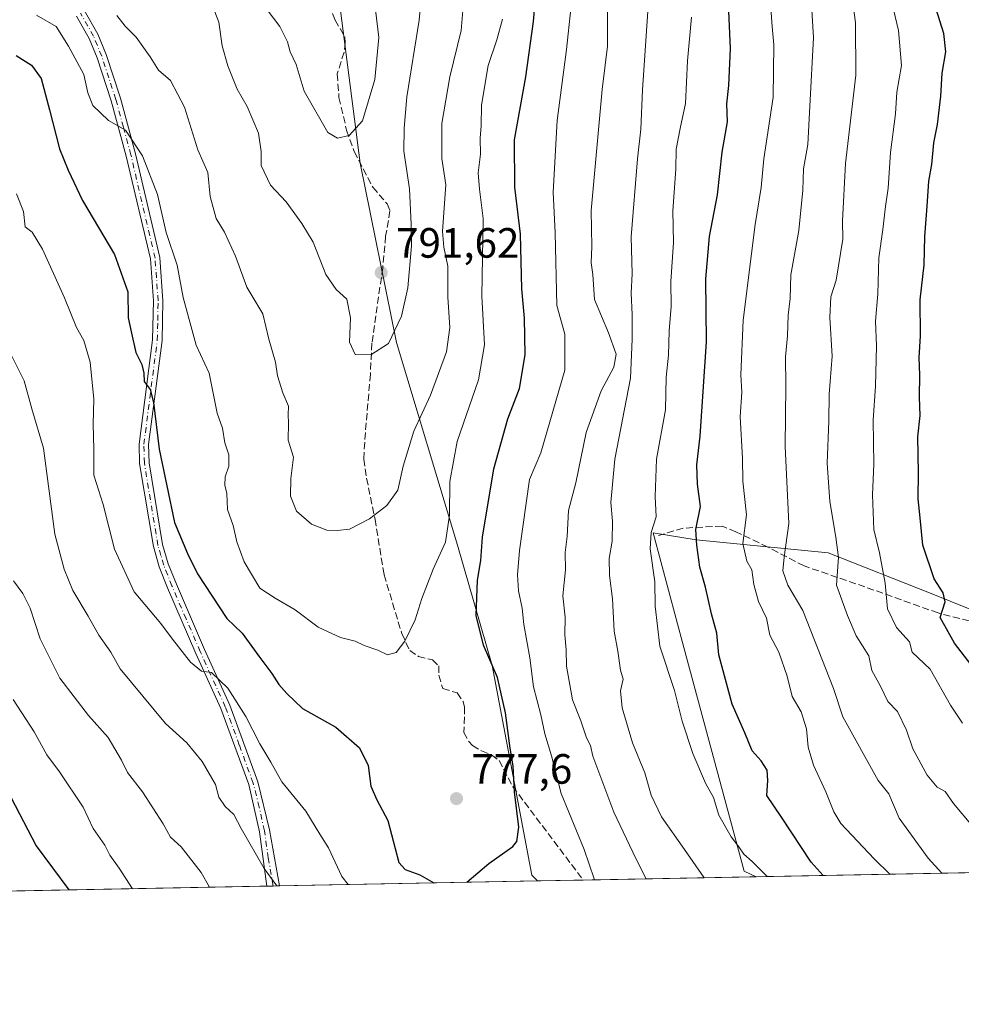
# Model space of a CAD drawing. Units: metres. Extents: x 631765 to 635233, y 4706542 to 4708926.
# Drawn here: x 633208 to 633431, y 4706547 to 4706780 of the extents above; entities that cross this region are included whole.
import ezdxf

# ---------------------------------------------------------------- set-up
doc = ezdxf.new("R2010")
doc.units = ezdxf.units.M
doc.header["$MEASUREMENT"] = 0
doc.linetypes.add('DGN Style 3', pattern=[2.307223458686699, 1.648016756204785, -0.6592067024819142])
doc.linetypes.add('DGN Style 4', pattern=[2.6384748266838614, 1.318413404963828, -0.6592067024819142, 0.001648016756204785, -0.6592067024819142])
for name, color, linetype, lineweight in [('Arbolado forestal CxS', 92, 'Continuous', 0), ('Camino Cxs', 7, 'Continuous', 0), ('Camino eje', 30, 'DGN Style 4', 13), ('Comarca CxS', 21, 'Continuous', 0), ('Comunidad Autónoma CxS', 142, 'Continuous', 0), ('Curva de nivel maestra', 30, 'Continuous', 30), ('Curva de nivel normal', 30, 'Continuous', 0), ('Matorral CxS', 135, 'Continuous', 0), ('Municipio CxS', 4, 'Continuous', 0), ('Pastizal CxS', 92, 'Continuous', 0), ('Provincia CxS', 1, 'Continuous', 0), ('Punto de cota en terreno', 7, 'Continuous', 0), ('Rótulo de punto de cota en terreno', 7, 'Continuous', 0), ('Senda', 7, 'DGN Style 3', 0)]:
    doc.layers.add(name, color=color, linetype=linetype, lineweight=lineweight)
doc.styles.add('Style-Arial', font='txt')

# ---------------------------------------------------------------- blocks, each defined once
blk = doc.blocks.new('5PATER')
at = {"layer": 'Pastizal CxS', "linetype": 'Continuous', "lineweight": 0}
h = blk.add_hatch(color=51, dxfattribs=at)
edge = h.paths.add_edge_path()
edge.add_ellipse((0, 0), major_axis=(-0.1095731443231308, -0.1110710700762829), ratio=0.9994222409660322, start_angle=0, end_angle=360)

msp = doc.modelspace()

# ---------------------------------------------------------------- linework, layer by layer
at = {"layer": 'Arbolado forestal CxS', "color": 92, "linetype": 'Continuous', "lineweight": 0, "extrusion": (0.2661755860505828, 0.005102984301675989, 0.9639110524015406), "elevation": 193337.3615416073, "flags": 128}
msp.add_lwpolyline([(4693571.505168869, -697447.4674197908), (4693571.505168869, -697170.771245331)], dxfattribs=at)
at = {"layer": 'Arbolado forestal CxS', "color": 92, "linetype": 'Continuous', "lineweight": 0, "extrusion": (-0.1460171689943636, -0.002799213101142047, 0.9892780957672548), "elevation": -104886.3084443894, "flags": 128}
msp.add_lwpolyline([(-4693572.270504226, 715781.6405158116), (-4693572.270504227, 715719.8940548261)], dxfattribs=at)
at = {"layer": 'Arbolado forestal CxS', "color": 92, "linetype": 'Continuous', "lineweight": 0, "extrusion": (-0.2795512486504029, -0.005359586286552288, 0.9601158129167741), "elevation": -201522.1837346378, "flags": 128}
msp.add_lwpolyline([(-4693571.064178007, 694731.570887794), (-4693571.064178007, 694540.1946418611)], dxfattribs=at)
at = {"layer": 'Arbolado forestal CxS', "color": 92, "linetype": 'Continuous', "lineweight": 0, "extrusion": (-0.2761937130201674, -0.005283413600436798, 0.9610874665860857), "elevation": -199036.7127163102, "flags": 128}
msp.add_lwpolyline([(-4693601.957851308, 695240.7278162158), (-4693601.957851307, 695239.1882366176)], dxfattribs=at)
at = {"layer": 'Arbolado forestal CxS', "color": 92, "linetype": 'Continuous', "lineweight": 0, "extrusion": (-0.2041923655722937, -0.003919874862900926, 0.9789229348743701), "elevation": -147009.3044118611, "flags": 128}
msp.add_lwpolyline([(-4693553.083178815, 708395.7105249506), (-4693553.083178814, 708394.1989937375)], dxfattribs=at)
at = {"layer": 'Arbolado forestal CxS', "color": 92, "linetype": 'Continuous', "lineweight": 0}
for points in [[(632913.3837000001, 4706983.3475, 843.0987000000023), (632930.3125, 4706976.833500001, 838.778999999995), (632952.1265000004, 4706965.107100001, 832.3221000000049), (633019.1933000004, 4706949.310699999, 818.4156999999979), (633017.5654999996, 4706957.127699999, 818.1491999999998), (633028.4725000003, 4706959.781300001, 816.4793999999966), (633029.6114999996, 4706960.058499999, 816.3044999999984), (633069.6571000004, 4706933.350299999, 810.8530000000028), (633138.6778999995, 4706912.178900001, 808.2461999999941), (633147.1419000003, 4706909.5737, 807.5749999999972), (633161.7927000001, 4706899.8027, 807.3650999999954), (633185.8847000003, 4706889.3795, 806.5638999999939), (633223.9763000002, 4706864.951300001, 805.2937999999995), (633259.2641000003, 4706847.9871, 805.093599999993), (633274.1567000002, 4706835.610099999, 805.928700000004), (633281.9490999999, 4706800.1841, 799.7661999999983), (633288.9040999999, 4706745.668099999, 794.0874999999943), (633297.4892999995, 4706703.2665, 790.1486000000006), (633311.9205, 4706655.2775, 779.6584000000004), (633320.1886999998, 4706626.8555, 775.8264000000055), (633329.5509000003, 4706577.255700001, 774.1346999999951), (633330.9117000002, 4706575.879600001, 773.8846999999951), (632230.8767999997, 4706554.790300001, 809.3071000000054)], [(633573.9093000004, 4706953.027899999, 668.6244000000006), (633556.8262999998, 4706897.7279, 672.6353999999993), (633532.4108999996, 4706851.340700001, 683.6021000000037), (633516.5406999999, 4706818.3815, 689.3472000000038), (633506.7747, 4706808.615700001, 692.8864999999934), (633482.2046999997, 4706794.553500001, 702.562300000005), (633473.0258999999, 4706751.114700001, 703.2531000000017), (633477.1794999996, 4706680.004899999, 699.2718000000023), (633470.6404999997, 4706632.1743, 711.3549999999959), (633450.9265000002, 4706632.999500001, 717.4746000000015), (633423.9974999997, 4706643.8325, 726.4619999999995), (633399.6366999998, 4706653.4517, 736.8871000000072), (633368.4354999998, 4706656.5581, 750.7736000000006), (633358.2326999997, 4706658.234099999, 756.0507000000072), (633365.5220999997, 4706631.078500001, 753.3420000000042), (633379.7220999999, 4706578.179300001, 756.7692999999999), (633382.5761000002, 4706576.870200001, 756.0813999999956)], [(633274.1567000002, 4706835.610099999, 805.928700000004), (633281.9490999999, 4706800.1841, 799.7661999999983), (633288.9040999999, 4706745.668099999, 794.0874999999943), (633297.4892999995, 4706703.2665, 790.1486000000006), (633311.9205, 4706655.2775, 779.6584000000004), (633320.1886999998, 4706626.8555, 775.8264000000055), (633329.5509000003, 4706577.255700001, 774.1346999999951), (633330.9116000002, 4706575.879699999, 773.8846999999951)], [(633922.2260999996, 4706587.216, 597.8298000000068), (633382.5762999998, 4706576.870100001, 756.0813999999956), (633379.7220999999, 4706578.179300001, 756.7692999999999), (633365.5220999997, 4706631.078500001, 753.3420000000042), (633358.2326999997, 4706658.234099999, 756.0507000000072), (633368.4354999998, 4706656.5581, 750.7736000000006), (633399.6366999998, 4706653.4517, 736.8871000000072), (633423.9974999997, 4706643.8325, 726.4619999999995), (633450.9265000002, 4706632.999500001, 717.4746000000015)]]:
    msp.add_polyline3d(points, dxfattribs=at)
at = {"layer": 'Camino Cxs', "color": 7, "linetype": 'Continuous', "lineweight": 0, "extrusion": (-0.2663429866740469, -0.005103976930480376, 0.9638648052860119), "elevation": -191950.9585720996, "flags": 128}
msp.add_lwpolyline([(-4693577.523227848, 697396.3202509488), (-4693577.523227848, 697393.2499622433)], dxfattribs=at)
at = {"layer": 'Camino Cxs', "color": 7, "linetype": 'Continuous', "lineweight": 0}
for points in [[(633223.6501000002, 4706781.860099999, 783.6940000000033), (633226.8901000004, 4706776.170100001, 783.2507999999943), (633228.8701, 4706771.340100001, 783.5029999999971), (633232.2401000002, 4706761.050100001, 783.152700000006), (633235.8000999996, 4706747.870100001, 781.4484999999986), (633241.5401, 4706723.340100001, 779.8997999999993), (633242.2801000001, 4706713.120100001, 778.4345999999932), (633242.0701000001, 4706703.6801, 776.9661000000052), (633238.9001000002, 4706679.110099999, 774.9519), (633239.0100999996, 4706674.790100001, 774.9553000000016), (633242.2100999998, 4706655.4801, 774.2054000000062), (633243.5500999996, 4706650.9101, 774.2458000000044), (633245.4501, 4706646.090100001, 774.4418000000006), (633252.1300999997, 4706630.590100001, 771.8638999999966), (633258.0701000001, 4706617.4901, 770.342499999999), (633264.7001, 4706599.360099999, 769.1962999999961), (633267.5000999998, 4706587.9801, 767.5032000000066), (633269.8384999996, 4706574.708799999, 765.948000000004), (633266.8797000004, 4706574.652100001, 765.130099999995), (633265.0900999998, 4706587.4801, 767.2209000000004), (633262.5701000001, 4706598.670100001, 767.4517999999953), (633255.9901000002, 4706616.630100001, 769.7507000000041), (633250.0701000001, 4706629.6801, 771.303899999999), (633243.3601000002, 4706645.2301, 773.084799999997), (633241.4101, 4706650.1801, 773.4532000000036), (633240.0100999996, 4706654.9801, 773.8271999999997), (633236.7600999996, 4706674.5801, 774.2219000000041), (633236.6401000004, 4706679.2301, 774.4440000000033), (633239.8201000001, 4706703.850099999, 776.9566000000051), (633240.0201000003, 4706713.0601, 778.4155999999931), (633239.3000999996, 4706723.0001, 779.7069999999949), (633233.6101000002, 4706747.3201, 780.6444999999949), (633230.0701000001, 4706760.4001, 782.264599999995), (633226.7500999998, 4706770.5601, 781.776199999993), (633224.8601000002, 4706775.1801, 782.2715999999928), (633221.8701, 4706780.4301, 782.3081999999995)], [(633266.8797000004, 4706574.652100001, 765.130099999995), (633265.0900999998, 4706587.4801, 767.2209000000004), (633262.5701000001, 4706598.670100001, 767.4517999999953), (633255.9901000002, 4706616.630100001, 769.7507000000041), (633250.0701000001, 4706629.6801, 771.303899999999), (633243.3601000002, 4706645.2301, 773.084799999997), (633241.4101, 4706650.1801, 773.4532000000036), (633240.0100999996, 4706654.9801, 773.8271999999997), (633236.7600999996, 4706674.5801, 774.2219000000041), (633236.6401000004, 4706679.2301, 774.4440000000033), (633239.8201000001, 4706703.850099999, 776.9566000000051), (633240.0201000003, 4706713.0601, 778.4155999999931), (633239.3000999996, 4706723.0001, 779.7069999999949), (633233.6101000002, 4706747.3201, 780.6444999999949), (633230.0701000001, 4706760.4001, 782.264599999995), (633226.7500999998, 4706770.5601, 781.776199999993), (633224.8601000002, 4706775.1801, 782.2715999999928), (633221.8701, 4706780.4301, 782.3081999999995)], [(633223.6501000002, 4706781.860099999, 783.6940000000033), (633226.8901000004, 4706776.170100001, 783.2507999999943), (633228.8701, 4706771.340100001, 783.5029999999971), (633232.2401000002, 4706761.050100001, 783.152700000006), (633235.8000999996, 4706747.870100001, 781.4484999999986), (633241.5401, 4706723.340100001, 779.8997999999993), (633242.2801000001, 4706713.120100001, 778.4345999999932), (633242.0701000001, 4706703.6801, 776.9661000000052), (633238.9001000002, 4706679.110099999, 774.9519), (633239.0100999996, 4706674.790100001, 774.9553000000016), (633242.2100999998, 4706655.4801, 774.2054000000062), (633243.5500999996, 4706650.9101, 774.2458000000044), (633245.4501, 4706646.090100001, 774.4418000000006), (633252.1300999997, 4706630.590100001, 771.8638999999966), (633258.0701000001, 4706617.4901, 770.342499999999), (633264.7001, 4706599.360099999, 769.1962999999961), (633267.5000999998, 4706587.9801, 767.5032000000066), (633269.8384999996, 4706574.708799999, 765.948000000004)]]:
    msp.add_polyline3d(points, dxfattribs=at)
at = {"layer": 'Camino eje', "color": 30, "linetype": 'DGN Style 4', "lineweight": 13}
msp.add_polyline3d([(633268.3591, 4706574.680400001, 765.3476999999984), (633267.1901000004, 4706581.315099999, 765.6750000000029), (633266.2950999998, 4706587.7301, 767.3606000000001), (633265.0351, 4706593.325099999, 768.2253999999957), (633263.6350999996, 4706599.015100001, 768.3154999999971), (633260.3450999996, 4706607.995100001, 769.9134999999952), (633257.0301000001, 4706617.0601, 769.7994999999937), (633251.1001000004, 4706630.1351, 771.5534000000043), (633247.7600999996, 4706637.8851, 772.6258999999991), (633244.4051000001, 4706645.6601, 773.7351000000053), (633242.4801000003, 4706650.545100001, 773.3356000000058), (633241.8101000005, 4706652.8301, 773.6857000000019), (633241.1101000002, 4706655.2301, 774.0022999999928), (633237.8850999996, 4706674.6851, 774.3423999999941), (633237.7701000003, 4706679.170100001, 774.4744999999967), (633240.9451000001, 4706703.765100001, 776.9630000000034), (633241.0500999996, 4706708.485099999, 777.785799999998), (633241.1501000002, 4706713.090100001, 778.4253000000026), (633240.4200999998, 4706723.170100001, 779.786500000002), (633234.7050999999, 4706747.595100001, 781.0458999999975), (633232.9351000005, 4706754.1351, 781.817200000005), (633231.1551000001, 4706760.725099999, 782.6926999999997), (633229.4951, 4706765.8051, 782.8916000000027), (633227.8101000005, 4706770.950099999, 782.3288000000031), (633225.8750999998, 4706775.675100001, 782.7418999999937), (633222.7600999996, 4706781.145099999, 782.7845999999992)], dxfattribs=at)
at = {"layer": 'Comarca CxS', "color": 21, "linetype": 'Continuous', "lineweight": 0, "flags": 128}
msp.add_lwpolyline([(632241.2271955468, 4706554.988732612), (631808.8800009881, 4706546.699982922), (631778.9877951466, 4708127.276842754), (631774.9005000015, 4708343.394400002), (631774.8847999995, 4708344.225000001), (631774.8847000008, 4708344.232700001), (631774.6536000008, 4708356.452799999), (631769.876899999, 4708609.026099999), (631769.5649000009, 4708625.522900002), (631765.130000989, 4708860.019982896), (632063.1940534713, 4708865.737099597), (635187.8300010148, 4708925.669982897), (635232.710001015, 4706612.339982922)], close=True, dxfattribs=at)
at = {"layer": 'Comunidad Autónoma CxS', "color": 142, "linetype": 'Continuous', "lineweight": 0, "flags": 128}
msp.add_lwpolyline([(632241.2271955468, 4706554.988732612), (631808.8800009881, 4706546.699982922), (631778.9877951466, 4708127.276842754), (631774.9005000015, 4708343.394400002), (631774.8847999995, 4708344.225000001), (631774.8847000008, 4708344.232700001), (631774.6536000008, 4708356.452799999), (631769.876899999, 4708609.026099999), (631769.5649000009, 4708625.522900002), (631765.130000989, 4708860.019982896), (632063.1940534713, 4708865.737099597), (635187.8300010148, 4708925.669982897), (635232.710001015, 4706612.339982922)], close=True, dxfattribs=at)
at = {"layer": 'Curva de nivel maestra', "color": 30, "linetype": 'Continuous', "lineweight": 30, "flags": 128}
for points, elevation in [([(633314.1448999997, 4706575.5584), (633319.3899999997, 4706580.0101), (633325.0499999998, 4706583.9901), (633326.0099999999, 4706585.200099999), (633326.4800000006, 4706588.600099999), (633325.4000000004, 4706596.940099999), (633325.0800000001, 4706603.120100001), (633324.4000000004, 4706607.280099999), (633323.3399999999, 4706615.6601), (633321.4299999997, 4706623.9901), (633318.0899999999, 4706631.6601), (633316.3300000001, 4706638.6601), (633316.7000000002, 4706646.9901), (633317.4400000004, 4706651.6601), (633317.8799999999, 4706657.1601), (633320.54, 4706673.360099999), (633323.8899999997, 4706685.1601), (633326.5899999999, 4706692.3201), (633327.9900000002, 4706700.3201), (633327.8099999997, 4706708.9901), (633327.1799999997, 4706715.960100001), (633326.8799999999, 4706728.860099999), (633325.54, 4706739.970100001), (633325.4400000004, 4706751.1601), (633328.0999999996, 4706766.110099999), (633329.9600000001, 4706779.190099999), (633331.1799999997, 4706793.7401)], 775), ([(633398.4596999995, 4706577.174900001), (633395.6200000001, 4706580.3301), (633388.5999999996, 4706590.950099999), (633385.0999999996, 4706596.0701), (633385.3399999999, 4706599.6501), (633385.2300000006, 4706602.0601), (633383.75, 4706604.3201), (633381.6500000004, 4706606.6801), (633379.9000000004, 4706610.890100001), (633376.9000000004, 4706617.700099999), (633373.75, 4706629.370100001), (633373.2800000003, 4706634.5001), (633372.0300000003, 4706639.030099999), (633370.6399999997, 4706645.340100001), (633369.2599999999, 4706650.0801), (633368.5199999996, 4706655.3201), (633368.29, 4706658.9901), (633369.4299999997, 4706664.470100001), (633368.7400000002, 4706669.7601), (633368.5800000001, 4706674.3201), (633369.3700000001, 4706681.0701), (633370.8099999997, 4706703.4001), (633370.6900000004, 4706718.3201), (633371.5700000003, 4706728.3201), (633373.4500000002, 4706738.1501), (633374.5700000003, 4706748.2601), (633375.8399999999, 4706755.470100001), (633375.6399999997, 4706759.720100001), (633376.0999999996, 4706764.0001), (633376.5599999997, 4706772.790100001), (633376.0899999999, 4706781.6501)], 750), ([(633437.3499999996, 4706621.890100001), (633429.5300000003, 4706632.120100001), (633426.1100000005, 4706638.220100001), (633427.29, 4706641.890100001), (633426.8399999999, 4706644.050100001), (633424.7300000006, 4706647.3101), (633422.0099999999, 4706655.300100001), (633421.4199999999, 4706661.7601), (633420.9100000003, 4706666.300100001), (633420.9699999997, 4706672.460100001), (633420.8499999996, 4706680.940099999), (633421.4199999999, 4706685.9901), (633421.2100000001, 4706690.3201), (633421.3099999997, 4706695.5701), (633421.1399999997, 4706699.630100001), (633421.4600000001, 4706704.8201), (633421.3600000005, 4706713.340100001), (633422.29, 4706721.5801), (633422.5, 4706728.290100001), (633423.0700000003, 4706735.520099999), (633423.4000000004, 4706741.4301), (633424.1200000001, 4706745.380100001), (633424.5899999999, 4706750.470100001), (633425.4800000006, 4706754.8301), (633426.25, 4706761.4801), (633426.5800000001, 4706766.9801), (633427.4299999997, 4706771.9901), (633427.0199999996, 4706776.340100001), (633425.1900000004, 4706782.110099999)], 725.0000000000001), ([(633207.5499999998, 4706771.130100001), (633211.2000000002, 4706768.8201), (633213.4699999997, 4706765.690099999), (633215.4500000002, 4706758.270099999), (633217.8200000003, 4706749.050100001), (633219.8899999997, 4706744.040100001), (633223.2199999997, 4706736.790100001), (633230.79, 4706724.020099999), (633233.9800000006, 4706715.210100001), (633234.0599999997, 4706709.040100001), (633234.8300000001, 4706705.4301), (633235.8899999997, 4706700.860099999), (633237.29, 4706698.040100001), (633237.7599999999, 4706695.9901), (633237.8499999996, 4706694.0001), (633239.2300000006, 4706692.120100001), (633240.0300000003, 4706689.030099999), (633241.3799999999, 4706678.040100001), (633244.9800000006, 4706660.6501), (633248.0700000003, 4706653.300100001), (633250.4699999997, 4706648.4901), (633257.3700000001, 4706637.9301), (633260.9900000002, 4706634.5001), (633264.9600000001, 4706629.020099999), (633268.0300000003, 4706624.920100001), (633269.6600000003, 4706622.3201), (633271.5599999997, 4706620.1801), (633275.3099999997, 4706616.630100001), (633283.2100000001, 4706612.280099999), (633288.79, 4706607.4001), (633290.8200000003, 4706603.220100001), (633291.4199999999, 4706598.300100001), (633292.9000000004, 4706595.0601), (633295.5, 4706590.170100001), (633298.0999999996, 4706580.2601), (633299.5599999997, 4706578.5801), (633303.0300000003, 4706577.3201), (633306.3289999999, 4706575.408600001)], 775), ([(633205.3799999999, 4706597.540100001), (633212.3200000003, 4706584.1501), (633220.0158000002, 4706573.753799999)], 750.0000000000001), ([(633306.3289999999, 4706575.408600001), (633306.3294000003, 4706575.408399999)], 775)]:
    msp.add_lwpolyline(points, dxfattribs=dict(at, elevation=elevation))
at = {"layer": 'Curva de nivel normal', "color": 30, "linetype": 'Continuous', "lineweight": 0, "flags": 128}
for points, elevation in [([(633254.5599999997, 4706781.460100001), (633255.5, 4706779.030099999), (633256.3200000003, 4706773.420100001), (633257.6500000004, 4706768.710100001), (633259.8399999999, 4706763.200099999), (633262.1799999997, 4706759.090100001), (633264.9199999999, 4706752.7401), (633265.5199999996, 4706748.420100001), (633265.54, 4706745.110099999), (633267.7300000006, 4706740.4901), (633271.4400000004, 4706736.550100001), (633275.1399999997, 4706731.370100001), (633277.8499999996, 4706726.940099999), (633280.79, 4706719.3101), (633283.2599999999, 4706715.770099999), (633285.7999999998, 4706713.520099999), (633286.6600000003, 4706709.090100001), (633286.4199999999, 4706703.350099999), (633287.7100000001, 4706700.440099999), (633291.4500000002, 4706700.3201), (633295.6399999997, 4706702.9901), (633298.7300000006, 4706709.450099999), (633300.2000000002, 4706716.1501), (633301.0999999996, 4706726.0801), (633301, 4706731.2501), (633300.6100000005, 4706739.600099999), (633299.2199999997, 4706748.460100001), (633299.3499999996, 4706753.970100001), (633299.9299999997, 4706761.370100001), (633302.8600000005, 4706779.4801), (633303.8399999999, 4706789.7501)], 790), ([(633426.4873000003, 4706577.711999999), (633423.2999999998, 4706581.2501), (633416.4299999997, 4706590.7301), (633413.9500000002, 4706596.4901), (633411.4500000002, 4706599.6601), (633403.0700000003, 4706614.700099999), (633400.9000000004, 4706621.390100001), (633393.6699999999, 4706639.860099999), (633390.0599999997, 4706645.860099999), (633388.9199999999, 4706649.220100001), (633389.1799999997, 4706652.4801), (633390.3399999999, 4706660.4001), (633389.4699999997, 4706678.670100001), (633389.6399999997, 4706692.960100001), (633389.5599999997, 4706699.850099999), (633389.9900000002, 4706704.800100001), (633390.1900000004, 4706709.6801), (633390.6299999999, 4706713.620100001), (633390.7699999996, 4706719.2301), (633392.6900000004, 4706729.720100001), (633393.6200000001, 4706739.2501), (633393.7699999996, 4706744.3301), (633394.8099999997, 4706750.040100001), (633395.25, 4706759.1501), (633396.1799999997, 4706775.4101), (633395.2400000002, 4706791.040100001)], 740), ([(633370.2710999995, 4706576.634199999), (633365.6799999997, 4706583.340100001), (633360.2400000002, 4706591.0801), (633357.7699999996, 4706596.170100001), (633356.25, 4706601.450099999), (633353.3799999999, 4706608.520099999), (633350.8799999999, 4706616.790100001), (633350.5, 4706620.880100001), (633351.1100000005, 4706623.620100001), (633350.5199999996, 4706625.720100001), (633349.9000000004, 4706630.220100001), (633349.0099999999, 4706634.9901), (633348.6399999997, 4706642.630100001), (633347.8700000001, 4706648.090100001), (633347.7999999998, 4706652.140100001), (633348.5199999996, 4706656.2401), (633348.6200000001, 4706660.960100001), (633348.2000000002, 4706665.4101), (633349.1500000004, 4706675.610099999), (633352.8499999996, 4706694.790100001), (633353.2800000003, 4706703.9901), (633353.2999999998, 4706709.880100001), (633353.04, 4706714.920100001), (633353.2699999996, 4706719.4901), (633353.0499999998, 4706728.270099999), (633354.5199999996, 4706746.700099999), (633355.3499999996, 4706753.670100001), (633355.6900000004, 4706762.9901), (633357.4299999997, 4706788.640100001)], 760), ([(633433.7699999996, 4706588.850099999), (633429.25, 4706594.2301), (633427.2800000003, 4706597.0001), (633425.4299999997, 4706598.0801), (633423.0199999996, 4706600.870100001), (633419.6699999999, 4706607.090100001), (633418.1600000003, 4706611.530099999), (633416, 4706615.920100001), (633413.7199999997, 4706618.3201), (633412, 4706621.960100001), (633409.9199999999, 4706625.6601), (633409.2699999996, 4706629.1501), (633406.2100000001, 4706633.860099999), (633404.2300000006, 4706638.6801), (633401.5700000003, 4706645.840100001), (633402.0499999998, 4706652.4101), (633401.4199999999, 4706657.1801), (633399.9800000006, 4706665.6601), (633399.3600000005, 4706674.6601), (633399.7599999999, 4706684.6601), (633399.8399999999, 4706691.020099999), (633400.5999999996, 4706700.040100001), (633400, 4706709.1801), (633400.2400000002, 4706714.040100001), (633401.5, 4706717.9901), (633403.1100000005, 4706727.6601), (633403.04, 4706731.9801), (633403.6900000004, 4706745.5801), (633406.1699999999, 4706766.4801), (633406.1200000001, 4706778.840100001), (633404.9199999999, 4706787.970100001)], 735), ([(633266.9400000004, 4706781.960100001), (633269.9600000001, 4706778.0001), (633271.7800000003, 4706774.3301), (633272.3799999999, 4706772.0001), (633273.7800000003, 4706769.0001), (633275.6799999997, 4706762.6501), (633281.2999999998, 4706752.940099999), (633283.5599999997, 4706751.5601), (633286.3200000003, 4706752.220100001), (633289.5099999999, 4706755.670100001), (633292.3899999997, 4706765.420100001), (633293.3200000003, 4706775.350099999), (633291.9800000006, 4706786.5601)], 795), ([(633231.4000000004, 4706780.550100001), (633233.3700000001, 4706778.0801), (633235.9199999999, 4706775.4901), (633239.2400000002, 4706770.8201), (633241.2100000001, 4706767.690099999), (633244.04, 4706765.2501), (633247.4000000004, 4706758.880100001), (633250.5499999998, 4706748.790100001), (633252.8700000001, 4706743.440099999), (633253.4199999999, 4706737.7601), (633254.8399999999, 4706732.600099999), (633256.8600000005, 4706729.3201), (633259.4400000004, 4706723.6601), (633262.0899999999, 4706716.3201), (633265.8899999997, 4706709.9901), (633267.3499999996, 4706703.9901), (633268.8700000001, 4706698.610099999), (633269.4000000004, 4706695.3201), (633270.5999999996, 4706691.340100001), (633271.9500000002, 4706688.170100001), (633271.8700000001, 4706686.130100001), (633272.0099999999, 4706684.200099999), (633271.9199999999, 4706680.140100001), (633273.1799999997, 4706676.0801), (633272.5099999999, 4706671.0701), (633272.4400000004, 4706666.880100001), (633273.8899999997, 4706663.3101), (633277.3799999999, 4706660.290100001), (633281.0800000001, 4706658.8301), (633283.5, 4706658.800100001), (633286.4000000004, 4706659.050100001), (633291.1699999999, 4706661.5601), (633295.2199999997, 4706664.6601), (633297.8300000001, 4706668.3101), (633299.1100000005, 4706673.9801), (633301.6500000004, 4706682.2601), (633305.54, 4706690.8101), (633309.3300000001, 4706701.0601), (633310.0999999996, 4706706.7601), (633309.6399999997, 4706713.960100001), (633309.6399999997, 4706721.3201), (633308.7400000002, 4706725.800100001), (633308.4199999999, 4706729.5701), (633309.1799999997, 4706740.530099999), (633308.2100000001, 4706746.770099999), (633308.2199999997, 4706755.040100001), (633310.1600000003, 4706766.0701), (633312.8200000003, 4706777.0001), (633313.3499999996, 4706783.670100001)], 785), ([(633356.5922999998, 4706576.372099999), (633354.1500000004, 4706581.190099999), (633348.9199999999, 4706592.130100001), (633343.9299999997, 4706605.420100001), (633343.3700000001, 4706607.9001), (633342.5, 4706609.7401), (633341.0999999996, 4706613.780099999), (633339.1500000004, 4706618.7401), (633337.7699999996, 4706626.6501), (633337.6200000001, 4706630.5601), (633337.3200000003, 4706634.090100001), (633337.3799999999, 4706638.3101), (633336.8399999999, 4706643.3201), (633337.4600000001, 4706649.4301), (633337.4000000004, 4706653.550100001), (633337.8700000001, 4706657.360099999), (633338.1799999997, 4706663.5101), (633339.9199999999, 4706670.0801), (633342.3899999997, 4706681.940099999), (633345.9299999997, 4706691.8101), (633348.9600000001, 4706697.420100001), (633349.4800000006, 4706700.450099999), (633347.6699999999, 4706705.4901), (633344.3300000001, 4706713.4101), (633343.9500000002, 4706719.3101), (633343.5599999997, 4706722.0601), (633343.7000000002, 4706725.940099999), (633343.5800000001, 4706734.5001), (633346.1600000003, 4706763.0601), (633347.4000000004, 4706773.300100001), (633347.4500000002, 4706782.6801)], 765), ([(633212.3600000005, 4706780.6801), (633217.0599999997, 4706777.960100001), (633219.9699999997, 4706773.350099999), (633223.5999999996, 4706766.6601), (633224.5099999999, 4706762.270099999), (633225.6799999997, 4706759.280099999), (633229.3700000001, 4706755.7601), (633233.4299999997, 4706753.4301), (633237.4400000004, 4706747.360099999), (633241.0199999996, 4706738.2401), (633243.0599999997, 4706729.280099999), (633245.6699999999, 4706721.5601), (633247.04, 4706713.920100001), (633250.0999999996, 4706702.640100001), (633253.1900000004, 4706695.9901), (633255.0700000003, 4706686.520099999), (633256.3300000001, 4706683.0001), (633256.9400000004, 4706679.5001), (633257.8600000005, 4706676.6601), (633257.8399999999, 4706673.9901), (633256.9800000006, 4706671.440099999), (633256.9400000004, 4706669.470100001), (633257.3799999999, 4706667.5001), (633257.5300000003, 4706663.7601), (633258.9100000003, 4706659.950099999), (633259.7300000006, 4706656.0701), (633261.4800000006, 4706651.340100001), (633265.1799999997, 4706645.1501), (633268.8399999999, 4706642.800100001), (633273.54, 4706640.030099999), (633278.9699999997, 4706635.9301), (633284.25, 4706633.4801), (633287.7699999996, 4706632.590100001), (633289.8799999999, 4706631.5801), (633293.0999999996, 4706630.440099999), (633295.4299999997, 4706629.340100001), (633297.4199999999, 4706629.9301), (633299.5099999999, 4706632.600099999), (633301.9299999997, 4706637.6601), (633303.4800000006, 4706642.6601), (633306.2199999997, 4706649.6601), (633309.0800000001, 4706655.9901), (633310.04, 4706662.4101), (633310.1299999999, 4706670.3301), (633311.8600000005, 4706679.840100001), (633316.9199999999, 4706694.380100001), (633318.3300000001, 4706702.720100001), (633317.6699999999, 4706714.1801), (633317.9900000002, 4706732.540100001), (633317.1500000004, 4706739.540100001), (633316.8600000005, 4706743.380100001), (633317.3799999999, 4706747.8201), (633317.3399999999, 4706751.540100001), (633317.5700000003, 4706754.5101), (633317.5999999996, 4706759.390100001), (633319.2100000001, 4706768.780099999), (633321.29, 4706774.8101), (633322.6100000005, 4706779.700099999)], 780), ([(633344.1885000002, 4706576.134299999), (633344.2400000002, 4706576.390100001), (633341.9199999999, 4706583.280099999), (633336.4800000006, 4706596.540100001), (633334.1699999999, 4706605.460100001), (633332.6200000001, 4706610.6801), (633331.6299999999, 4706615.1801), (633329.8899999997, 4706621.780099999), (633329.0599999997, 4706628.630100001), (633327.6200000001, 4706636.5101), (633327.2300000006, 4706640.440099999), (633326.3899999997, 4706644.5001), (633326.1299999999, 4706648.2601), (633326.5999999996, 4706654.040100001), (633329, 4706670.840100001), (633331.6699999999, 4706677.170100001), (633337.3499999996, 4706696.6601), (633337.3300000001, 4706705.200099999), (633335.4299999997, 4706711.9901), (633335.0300000003, 4706729.200099999), (633334.5499999998, 4706738.8101), (633335.5, 4706755.780099999), (633337.7400000002, 4706772.540100001), (633338.7199999997, 4706782.1601)], 770), ([(633385.1931999996, 4706576.920299999), (633381.6200000001, 4706580.4901), (633379.6799999997, 4706582.1801), (633378.5300000003, 4706583.9101), (633376.6500000004, 4706586.3201), (633373.79, 4706591.450099999), (633372.4900000002, 4706595.620100001), (633370.5899999999, 4706598.9901), (633367.5800000001, 4706606.0101), (633365.0700000003, 4706613.6601), (633363.2800000003, 4706620.9301), (633359.8099999997, 4706631.420100001), (633358.7100000001, 4706640.850099999), (633358.5899999999, 4706646.620100001), (633357.54, 4706654.4101), (633357.7800000003, 4706658.280099999), (633358.9699999997, 4706661.9901), (633358.7000000002, 4706666.8101), (633359, 4706675.6801), (633361.1200000001, 4706687.340100001), (633361.29, 4706695.0601), (633361.8700000001, 4706700.2401), (633362, 4706705.9901), (633362.4800000006, 4706711.7501), (633362.3700000001, 4706717.700099999), (633363.0199999996, 4706726.9101), (633362.9199999999, 4706734.4001), (633363.5700000003, 4706744.270099999), (633363.6799999997, 4706748.9901), (633364.5899999999, 4706753.870100001), (633365.8700000001, 4706759.8101), (633366.3799999999, 4706769.8301), (633367.2699999996, 4706780.1801)], 755), ([(633414.1827999996, 4706577.476100001), (633410.5199999996, 4706581.090100001), (633402.5999999996, 4706589.4301), (633400.9299999997, 4706592.2401), (633399.0499999998, 4706596.920100001), (633396.1399999997, 4706603.270099999), (633394.9199999999, 4706607.550100001), (633394.5199999996, 4706611.880100001), (633393.2199999997, 4706615.890100001), (633391.1100000005, 4706619.530099999), (633389.9299999997, 4706624.3101), (633387.9400000004, 4706630.030099999), (633385.7999999998, 4706634.020099999), (633385.04, 4706638.020099999), (633383.1500000004, 4706642.0001), (633382.0199999996, 4706645.9901), (633381.5599999997, 4706649.4901), (633380.3899999997, 4706651.550100001), (633379.4000000004, 4706655.690099999), (633380.29, 4706662.470100001), (633379.4600000001, 4706670.420100001), (633379.3300000001, 4706675.880100001), (633378.7699999996, 4706685.6501), (633379.1799999997, 4706691.4901), (633378.9699999997, 4706695.5601), (633379.5199999996, 4706708.5001), (633382.3799999999, 4706731.1801), (633383.75, 4706739.9001), (633384.4000000004, 4706746.6601), (633386.6100000005, 4706761.290100001), (633386.7800000003, 4706773.670100001), (633386.3700000001, 4706778.0001), (633386.0800000001, 4706782.3301)], 745), ([(633431.3899999997, 4706613.200099999), (633428.5499999998, 4706617.4301), (633423.7300000006, 4706625.9901), (633419.5199999996, 4706630.0101), (633418.8700000001, 4706632.4101), (633415.7699999996, 4706635.850099999), (633413.6200000001, 4706640.270099999), (633413.0800000001, 4706646.340100001), (633411.7599999999, 4706653.5001), (633410.4400000004, 4706659.040100001), (633410.0800000001, 4706667.1801), (633410.3899999997, 4706674.4301), (633410.29, 4706684.850099999), (633410.8300000001, 4706692.950099999), (633411.04, 4706702.4801), (633410.8499999996, 4706708.3101), (633411.4000000004, 4706714.7601), (633411.5999999996, 4706723.270099999), (633412.5599999997, 4706729.970100001), (633413.1600000003, 4706735.420100001), (633413.8499999996, 4706739.710100001), (633414.3399999999, 4706748.1801), (633415.5599999997, 4706757.360099999), (633415.8600000005, 4706762.440099999), (633416.9800000006, 4706768.7301), (633416.2800000003, 4706777.020099999), (633415.0800000001, 4706782.0001)], 730), ([(633207.6200000001, 4706738.390100001), (633209.3300000001, 4706734.220100001), (633209.7199999997, 4706730.5701), (633211.3099999997, 4706729.370100001), (633213.8099999997, 4706725.3201), (633219, 4706713.8201), (633221.8200000003, 4706706.7501), (633223.5800000001, 4706703.7301), (633225.0599999997, 4706698.620100001), (633225.9299999997, 4706689.8201), (633225.7800000003, 4706683.890100001), (633225.9000000004, 4706677.9801), (633225.9000000004, 4706671.870100001), (633228.1399999997, 4706664.960100001), (633230.8600000005, 4706654.3201), (633235.4400000004, 4706644.270099999), (633241.7999999998, 4706636.7601), (633244.5499999998, 4706633.050100001), (633248.8099999997, 4706627.630100001), (633251.4299999997, 4706625.4801), (633253.79, 4706625.170100001), (633257.6500000004, 4706621.450099999), (633261.9199999999, 4706614.790100001), (633265.1900000004, 4706608.300100001), (633267.8200000003, 4706603.940099999), (633270.3899999997, 4706599.3101), (633276.1100000005, 4706592.390100001), (633279.3600000005, 4706586.960100001), (633281.4199999999, 4706583.7501), (633284.5899999999, 4706576.970100001), (633286.1035000002, 4706575.0207)], 770), ([(633206.0199999996, 4706701.100099999), (633209.4400000004, 4706694.1601), (633211.2400000002, 4706687.540100001), (633214.0499999998, 4706678.210100001), (633216.7400000002, 4706657.9301), (633218.9199999999, 4706649.590100001), (633221, 4706644.610099999), (633224.6100000005, 4706638.4901), (633227.0899999999, 4706633.9901), (633229.9800000006, 4706629.9901), (633232.1399999997, 4706626.030099999), (633242.8700000001, 4706613.140100001), (633247.9000000004, 4706608.550100001), (633251.5599999997, 4706604.170100001), (633254.75, 4706598.7301), (633255.5099999999, 4706595.7301), (633256.9699999997, 4706593.520099999), (633259.04, 4706591.590100001), (633260.7599999999, 4706588.3101), (633266.2199999997, 4706578.790100001), (633269.2516999999, 4706574.6975)], 765), ([(633206.9500000002, 4706646.8301), (633209.1100000005, 4706643.880100001), (633210.8499999996, 4706640.440099999), (633213.2699999996, 4706633.1601), (633217.9199999999, 4706623.8301), (633224.6699999999, 4706615.020099999), (633229.3499999996, 4706609.780099999), (633232.5, 4706604.4301), (633233.9000000004, 4706601.520099999), (633237.4600000001, 4706596.960100001), (633242.3600000005, 4706589.360099999), (633244.04, 4706586.2601), (633246.5899999999, 4706583.940099999), (633251.3499999996, 4706577.880100001), (633253.3093999998, 4706574.392000001)], 760.0000000000001), ([(633206.8799999999, 4706618.8101), (633211.8399999999, 4706611.1501), (633214.79, 4706605.670100001), (633217.8399999999, 4706601.710100001), (633223.4500000002, 4706593.300100001), (633225.7800000003, 4706588.3101), (633228.54, 4706584.3301), (633229.7199999997, 4706582.0001), (633231.9600000001, 4706578.890100001), (633235.1107999999, 4706574.043099999)], 755)]:
    msp.add_lwpolyline(points, dxfattribs=dict(at, elevation=elevation))
at = {"layer": 'Matorral CxS', "color": 135, "linetype": 'Continuous', "lineweight": 0, "extrusion": (0.2193626360984628, 0.004206107276232274, 0.9756343282939127), "elevation": 159480.5298459411, "flags": 128}
msp.add_lwpolyline([(4693569.536115645, -705656.9422182989), (4693569.536115644, -705645.8908631335)], dxfattribs=at)
at = {"layer": 'Matorral CxS', "color": 135, "linetype": 'Continuous', "lineweight": 0, "extrusion": (0.3519434983560524, 0.006747136788123806, 0.9359969284725596), "elevation": 255378.4875152508, "flags": 128}
msp.add_lwpolyline([(4693571.806706275, -676908.7214582604), (4693571.806706276, -676865.0332674005)], dxfattribs=at)
at = {"layer": 'Matorral CxS', "color": 135, "linetype": 'Continuous', "lineweight": 0}
for points in [[(633573.9093000004, 4706953.027899999, 668.6244000000006), (633556.8262999998, 4706897.7279, 672.6353999999993), (633532.4108999996, 4706851.340700001, 683.6021000000037), (633516.5406999999, 4706818.3815, 689.3472000000038), (633506.7747, 4706808.615700001, 692.8864999999934), (633482.2046999997, 4706794.553500001, 702.562300000005), (633473.0258999999, 4706751.114700001, 703.2531000000017), (633477.1794999996, 4706680.004899999, 699.2718000000023), (633470.6404999997, 4706632.1743, 711.3549999999959), (633450.9265000002, 4706632.999500001, 717.4746000000015), (633423.9974999997, 4706643.8325, 726.4619999999995), (633399.6366999998, 4706653.4517, 736.8871000000072), (633368.4354999998, 4706656.5581, 750.7736000000006), (633358.2326999997, 4706658.234099999, 756.0507000000072), (633365.5220999997, 4706631.078500001, 753.3420000000042), (633379.7220999999, 4706578.179300001, 756.7692999999999), (633382.5761000002, 4706576.870200001, 756.0813999999956)], [(633274.1567000002, 4706835.610099999, 805.928700000004), (633281.9490999999, 4706800.1841, 799.7661999999983), (633288.9040999999, 4706745.668099999, 794.0874999999943), (633297.4892999995, 4706703.2665, 790.1486000000006), (633311.9205, 4706655.2775, 779.6584000000004), (633320.1886999998, 4706626.8555, 775.8264000000055), (633329.5509000003, 4706577.255700001, 774.1346999999951), (633330.9116000002, 4706575.879699999, 773.8846999999951)], [(633450.9265000002, 4706632.999500001, 717.4746000000015), (633423.9974999997, 4706643.8325, 726.4619999999995), (633399.6366999998, 4706653.4517, 736.8871000000072), (633368.4354999998, 4706656.5581, 750.7736000000006), (633358.2326999997, 4706658.234099999, 756.0507000000072), (633365.5220999997, 4706631.078500001, 753.3420000000042), (633379.7220999999, 4706578.179300001, 756.7692999999999), (633382.5762999998, 4706576.870100001, 756.0813999999956), (633330.9117000002, 4706575.879600001, 773.8846999999951), (633329.5509000003, 4706577.255700001, 774.1346999999951), (633320.1886999998, 4706626.8555, 775.8264000000055), (633311.9205, 4706655.2775, 779.6584000000004), (633297.4892999995, 4706703.2665, 790.1486000000006), (633288.9040999999, 4706745.668099999, 794.0874999999943), (633281.9490999999, 4706800.1841, 799.7661999999983)]]:
    msp.add_polyline3d(points, dxfattribs=at)
at = {"layer": 'Municipio CxS', "color": 4, "linetype": 'Continuous', "lineweight": 0, "flags": 128}
msp.add_lwpolyline([(635232.710001015, 4706612.339982922), (632241.2271955468, 4706554.988732612)], dxfattribs=at)
at = {"layer": 'Provincia CxS', "color": 1, "linetype": 'Continuous', "lineweight": 0, "flags": 128}
msp.add_lwpolyline([(632241.2271955468, 4706554.988732612), (631808.8800009881, 4706546.699982922), (631778.9877951466, 4708127.276842754), (631774.9005000015, 4708343.394400002), (631774.8847999995, 4708344.225000001), (631774.8847000008, 4708344.232700001), (631774.6536000008, 4708356.452799999), (631769.876899999, 4708609.026099999), (631769.5649000009, 4708625.522900002), (631765.130000989, 4708860.019982896), (632063.1940534713, 4708865.737099597), (635187.8300010148, 4708925.669982897), (635232.710001015, 4706612.339982922)], close=True, dxfattribs=at)
at = {"layer": 'Senda', "color": 7, "linetype": 'DGN Style 3', "lineweight": 0}
for points in [[(633281.5201000003, 4706783.1601, 799.1873999999953), (633283.0000999998, 4706779.5001, 799.3692000000011), (633285.3400999998, 4706775.5701, 799.2581999999966), (633285.3601000002, 4706774.1501, 799.2121000000043), (633285.1201, 4706771.880100001, 799.0500000000029), (633283.5100999996, 4706766.7501, 798.017200000002), (633283.9200999998, 4706761.1801, 796.8552999999956), (633285.7200999996, 4706753.460100001, 795.5700999999973), (633287.5201000003, 4706748.380100001, 794.5391999999993), (633291.9200999998, 4706739.950099999, 793.5228999999963), (633295.2801000001, 4706736.050100001, 792.8405000000057), (633295.9801000003, 4706734.350099999, 792.7584999999963), (633294.9600999998, 4706728.380100001, 792.6490000000049), (633294.2701000003, 4706720.9301, 792.1220999999932), (633291.7100999998, 4706703.0801, 790.8917999999976), (633291.3501000004, 4706695.720100001, 789.8016000000061), (633290.1700999998, 4706681.940099999, 788.5760000000009), (633289.7600999996, 4706675.640100001, 787.5819999999949), (633290.4600999998, 4706671.140100001, 786.8948999999994), (633292.4401000004, 4706661.4101, 785.2128999999986), (633294.6001000004, 4706648.2501, 782.8655), (633298.7801000001, 4706634.4001, 780.5411000000023), (633300.6401000004, 4706630.360099999, 780.2421000000032), (633302.7100999998, 4706628.9901, 779.9161000000023), (633306.0701000001, 4706628.1801, 779.3127999999998), (633307.5100999996, 4706626.790100001, 778.9967999999935), (633307.5500999996, 4706624.520099999, 778.8276000000043), (633308.4501, 4706621.420100001, 778.5476999999955), (633311.8800999997, 4706620.340100001, 778.135500000004), (633313.2701000003, 4706618.3101, 777.9244999999937), (633313.6401000004, 4706616.970100001, 777.8755999999995), (633313.4600999998, 4706611.0101, 777.9621999999946), (633314.6101000002, 4706608.8301, 777.7917000000016), (633315.5000999998, 4706607.9301, 777.6272999999928), (633317.6601, 4706606.620100001, 777.2477000000072), (633320.0100999996, 4706605.710100001, 776.7431000000071), (633321.8000999996, 4706604.350099999, 776.3484999999928), (633325.0301000001, 4706598.170100001, 775.6526000000014), (633341.6901000004, 4706576.090100001, 771.2446000000054), (633341.6918000003, 4706576.086300001, 771.2439000000013)], [(633549.9352000002, 4706696.7304, 673.6134000000021), (633543.0088999998, 4706695.1273, 676.8125), (633528.7856999999, 4706689.1295, 681.6180000000022), (633520.9029000001, 4706683.988700001, 688.0225999999967), (633508.0506999996, 4706676.4487, 689.047900000005), (633495.8838999998, 4706672.6787, 697.7301000000007), (633481.8318999996, 4706665.824100001, 700.6870000000055), (633471.2074999996, 4706659.654899999, 708.3993000000046), (633464.0100999996, 4706656.741699999, 710.9762999999948), (633460.5828999998, 4706653.3145, 711.1245999999956), (633459.7260999996, 4706648.1735, 712.9266999999965), (633459.8975000001, 4706640.8049, 715.2416999999988), (633459.8975000001, 4706637.206300001, 715.7241999999969), (633454.5850999998, 4706636.178099999, 719.0170000000071), (633445.3315000003, 4706634.978499999, 722.7148000000017), (633439.6765000002, 4706635.664100001, 724.7424000000028), (633425.6246999997, 4706639.262700001, 728.4199999999983), (633408.3169, 4706645.431700001, 735.8323999999994), (633393.9222999997, 4706650.4013, 739.6223999999929), (633385.3541000001, 4706654.856699999, 745.6909000000014), (633377.8141000001, 4706658.4553, 750.5852000000014), (633374.5581, 4706659.826300001, 750.3963999999978), (633365.3044999996, 4706659.3123, 752.9648000000017), (633359.4781, 4706657.5985, 757.296100000007)]]:
    msp.add_polyline3d(points, dxfattribs=at)

# ---------------------------------------------------------------- block references
at = {"layer": 'Punto de cota en terreno', "color": 7, "linetype": 'Continuous', "lineweight": 0, "xscale": 10, "yscale": 10, "zscale": 10}
for p in [(633293.9100000003, 4706719.77, 791.6199999999953), (633311.7100000001, 4706595.350000001, 777.6000000000058)]:
    msp.add_blockref('5PATER', p, dxfattribs=at)

# ---------------------------------------------------------------- texts
at = {"layer": 'Rótulo de punto de cota en terreno', "color": 7, "linetype": 'Continuous', "lineweight": 0, "style": 'Style-Arial'}
for s, p in [('791,62', (633297.4378000004, 4706723.297800001)), ('777,6', (633315.2378000002, 4706598.877800001))]:
    msp.add_text(s, height=7.000000000000002, dxfattribs=at).set_placement(p)

doc.saveas('drawing.dxf')
